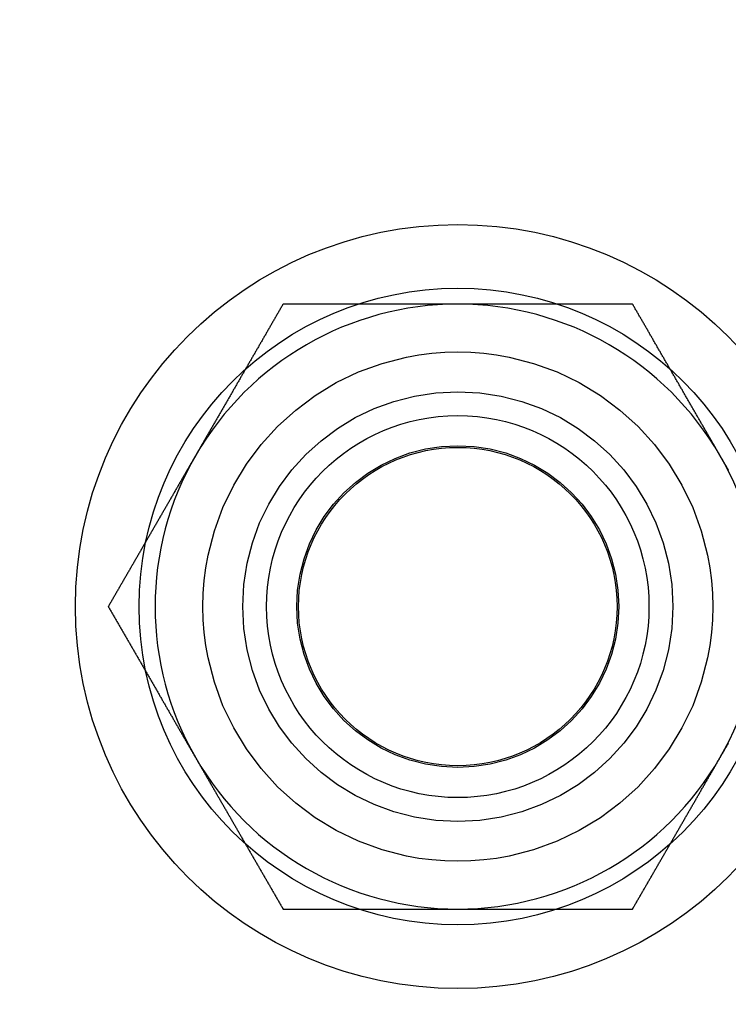
# Model space of a CAD drawing. Extents: x 554 to 1674, y -785 to 166.
# Drawn here: x 734 to 756, y -207 to -176 of the extents above; entities that cross this region are included whole.
import ezdxf

# ---------------------------------------------------------------- set-up
doc = ezdxf.new("R2010")
doc.units = 0
doc.header["$LTSCALE"] = 20
doc.linetypes.add('VERDECKT', pattern=[9.525, 6.35, -3.175])
doc.layers.get('0').update_dxf_attribs({"linetype": 'CONTINUOUS'})
doc.layers.add('HILF', color=2, linetype='CONTINUOUS')

# ---------------------------------------------------------------- blocks, each defined once
blk = doc.blocks.new('A$C560C38EC')
at = {"color": 3}
for points in [[(41.913, 91.103, 0), (41.899, 91.078, 0), (41.885, 91.053, 0), (41.87, 91.028, 0), (41.856, 91.003, 0), (41.842, 90.978, 0), (41.827, 90.953, 0), (41.813, 90.928, 0), (41.798, 90.903, 0), (41.784, 90.879, 0), (41.77, 90.854, 0), (41.755, 90.829, 0), (41.741, 90.804, 0), (41.727, 90.779, 0), (41.712, 90.754, 0), (41.698, 90.729, 0), (41.684, 90.705, 0), (41.669, 90.68, 0), (41.655, 90.655, 0), (41.64, 90.63, 0), (41.626, 90.605, 0), (41.612, 90.58, 0), (41.597, 90.555, 0), (41.583, 90.531, 0), (41.569, 90.506, 0), (41.554, 90.481, 0), (41.54, 90.456, 0), (41.526, 90.431, 0), (41.511, 90.406, 0), (41.497, 90.381, 0), (41.483, 90.356, 0), (41.468, 90.332, 0), (41.454, 90.307, 0), (41.439, 90.282, 0), (41.425, 90.257, 0), (41.411, 90.232, 0), (41.396, 90.207, 0), (41.382, 90.182, 0), (41.368, 90.157, 0), (41.353, 90.133, 0), (41.339, 90.108, 0), (41.325, 90.083, 0), (41.31, 90.058, 0), (41.296, 90.033, 0), (41.282, 90.008, 0), (41.267, 89.983, 0), (41.253, 89.959, 0), (41.238, 89.934, 0), (41.224, 89.909, 0), (41.21, 89.884, 0), (41.195, 89.859, 0), (41.181, 89.834, 0), (41.167, 89.809, 0), (41.152, 89.784, 0), (41.138, 89.76, 0), (41.123, 89.735, 0), (41.109, 89.71, 0), (41.095, 89.685, 0), (41.081, 89.66, 0), (41.066, 89.635, 0), (41.052, 89.61, 0), (41.037, 89.585, 0), (41.023, 89.561, 0), (41.009, 89.536, 0), (40.994, 89.511, 0), (40.98, 89.486, 0), (40.966, 89.461, 0), (40.951, 89.436, 0), (40.937, 89.411, 0), (40.922, 89.386, 0), (40.908, 89.362, 0), (40.894, 89.337, 0), (40.88, 89.312, 0), (40.865, 89.287, 0), (40.851, 89.262, 0), (40.836, 89.237, 0), (40.822, 89.212, 0), (40.808, 89.188, 0), (40.793, 89.163, 0), (40.779, 89.138, 0), (40.765, 89.113, 0), (40.75, 89.088, 0), (40.736, 89.063, 0), (40.721, 89.038, 0), (40.707, 89.013, 0), (40.693, 88.989, 0), (40.678, 88.964, 0), (40.664, 88.939, 0), (40.65, 88.914, 0), (40.635, 88.889, 0), (40.621, 88.864, 0), (40.607, 88.839, 0), (40.592, 88.814, 0), (40.578, 88.79, 0), (40.564, 88.765, 0), (40.549, 88.74, 0), (40.535, 88.715, 0), (40.52, 88.69, 0), (40.506, 88.665, 0), (40.492, 88.64, 0), (40.477, 88.616, 0), (40.463, 88.591, 0), (40.449, 88.566, 0), (40.434, 88.541, 0), (40.42, 88.516, 0), (40.406, 88.491, 0), (40.391, 88.466, 0), (40.377, 88.442, 0), (40.363, 88.417, 0), (40.348, 88.392, 0), (40.334, 88.367, 0), (40.319, 88.342, 0), (40.305, 88.317, 0), (40.291, 88.292, 0), (40.276, 88.267, 0), (40.262, 88.243, 0), (40.248, 88.218, 0), (40.233, 88.193, 0), (40.219, 88.168, 0), (40.205, 88.143, 0), (40.19, 88.118, 0), (40.176, 88.093, 0), (40.161, 88.068, 0), (40.147, 88.044, 0), (40.133, 88.019, 0), (40.118, 87.994, 0), (40.104, 87.969, 0), (40.09, 87.944, 0), (40.075, 87.919, 0), (40.061, 87.894, 0), (40.047, 87.87, 0), (40.032, 87.845, 0), (40.018, 87.82, 0), (40.004, 87.795, 0), (39.989, 87.77, 0), (39.975, 87.745, 0), (39.961, 87.72, 0), (39.946, 87.695, 0), (39.932, 87.671, 0), (39.917, 87.646, 0), (39.903, 87.621, 0), (39.889, 87.596, 0), (39.874, 87.571, 0), (39.86, 87.546, 0), (39.846, 87.521, 0), (39.831, 87.496, 0), (39.817, 87.472, 0), (39.803, 87.447, 0), (39.788, 87.422, 0), (39.774, 87.397, 0), (39.76, 87.372, 0), (39.745, 87.347, 0), (39.731, 87.322, 0), (39.716, 87.297, 0), (39.702, 87.273, 0), (39.688, 87.248, 0), (39.673, 87.223, 0), (39.659, 87.198, 0), (39.645, 87.173, 0), (39.63, 87.148, 0), (39.616, 87.123, 0), (39.602, 87.099, 0), (39.587, 87.074, 0), (39.573, 87.049, 0), (39.559, 87.024, 0), (39.544, 86.999, 0), (39.53, 86.974, 0), (39.515, 86.949, 0), (39.501, 86.924, 0), (39.487, 86.9, 0), (39.472, 86.875, 0), (39.458, 86.85, 0), (39.444, 86.825, 0), (39.429, 86.8, 0), (39.415, 86.775, 0), (39.401, 86.75, 0), (39.386, 86.725, 0), (39.372, 86.701, 0), (39.358, 86.676, 0), (39.343, 86.651, 0), (39.329, 86.626, 0), (39.314, 86.601, 0), (39.3, 86.576, 0), (39.286, 86.551, 0), (39.271, 86.527, 0), (39.257, 86.502, 0), (39.243, 86.477, 0), (39.228, 86.452, 0), (39.214, 86.427, 0), (39.2, 86.402, 0), (39.185, 86.377, 0), (39.171, 86.353, 0)], [(47.398, 91.103, 0), (47.369, 91.103, 0), (47.341, 91.103, 0), (47.312, 91.103, 0), (47.283, 91.103, 0), (47.255, 91.103, 0), (47.226, 91.103, 0), (47.197, 91.103, 0), (47.169, 91.103, 0), (47.14, 91.103, 0), (47.111, 91.103, 0), (47.083, 91.103, 0), (47.054, 91.103, 0), (47.025, 91.103, 0), (46.996, 91.103, 0), (46.968, 91.103, 0), (46.939, 91.103, 0), (46.91, 91.103, 0), (46.882, 91.103, 0), (46.853, 91.103, 0), (46.824, 91.103, 0), (46.796, 91.103, 0), (46.767, 91.103, 0), (46.738, 91.103, 0), (46.71, 91.103, 0), (46.681, 91.103, 0), (46.652, 91.103, 0), (46.623, 91.103, 0), (46.595, 91.103, 0), (46.566, 91.103, 0), (46.538, 91.103, 0), (46.509, 91.103, 0), (46.48, 91.103, 0), (46.451, 91.103, 0), (46.423, 91.103, 0), (46.394, 91.103, 0), (46.365, 91.103, 0), (46.337, 91.103, 0), (46.308, 91.103, 0), (46.279, 91.103, 0), (46.251, 91.103, 0), (46.222, 91.103, 0), (46.193, 91.103, 0), (46.164, 91.103, 0), (46.136, 91.103, 0), (46.107, 91.103, 0), (46.078, 91.103, 0), (46.05, 91.103, 0), (46.021, 91.103, 0), (45.992, 91.103, 0), (45.963, 91.103, 0), (45.935, 91.103, 0), (45.906, 91.103, 0), (45.877, 91.103, 0), (45.849, 91.103, 0), (45.82, 91.103, 0), (45.791, 91.103, 0), (45.762, 91.103, 0), (45.734, 91.103, 0), (45.705, 91.103, 0), (45.676, 91.103, 0), (45.648, 91.103, 0), (45.619, 91.103, 0), (45.59, 91.103, 0), (45.561, 91.103, 0), (45.533, 91.103, 0), (45.504, 91.103, 0), (45.475, 91.103, 0), (45.447, 91.103, 0), (45.418, 91.103, 0), (45.389, 91.103, 0), (45.36, 91.103, 0), (45.332, 91.103, 0), (45.303, 91.103, 0), (45.274, 91.103, 0), (45.245, 91.103, 0), (45.217, 91.103, 0), (45.188, 91.103, 0), (45.159, 91.103, 0), (45.13, 91.103, 0), (45.102, 91.103, 0), (45.073, 91.103, 0), (45.044, 91.103, 0), (45.016, 91.103, 0), (44.987, 91.103, 0), (44.958, 91.103, 0), (44.929, 91.103, 0), (44.901, 91.103, 0), (44.872, 91.103, 0), (44.843, 91.103, 0), (44.815, 91.103, 0), (44.786, 91.103, 0), (44.757, 91.103, 0), (44.728, 91.103, 0), (44.7, 91.103, 0), (44.671, 91.103, 0), (44.642, 91.103, 0), (44.613, 91.103, 0), (44.585, 91.103, 0), (44.556, 91.103, 0), (44.527, 91.103, 0), (44.498, 91.103, 0), (44.47, 91.103, 0), (44.441, 91.103, 0), (44.412, 91.103, 0), (44.383, 91.103, 0), (44.355, 91.103, 0), (44.326, 91.103, 0), (44.297, 91.103, 0), (44.268, 91.103, 0), (44.24, 91.103, 0), (44.211, 91.103, 0), (44.182, 91.103, 0), (44.153, 91.103, 0), (44.125, 91.103, 0), (44.096, 91.103, 0), (44.067, 91.103, 0), (44.038, 91.103, 0), (44.01, 91.103, 0), (43.981, 91.103, 0), (43.952, 91.103, 0), (43.923, 91.103, 0), (43.895, 91.103, 0), (43.866, 91.103, 0), (43.837, 91.103, 0), (43.808, 91.103, 0), (43.779, 91.103, 0), (43.751, 91.103, 0), (43.722, 91.103, 0), (43.693, 91.103, 0), (43.664, 91.103, 0), (43.636, 91.103, 0), (43.607, 91.103, 0), (43.578, 91.103, 0), (43.549, 91.103, 0), (43.521, 91.103, 0), (43.492, 91.103, 0), (43.463, 91.103, 0), (43.434, 91.103, 0), (43.406, 91.103, 0), (43.377, 91.103, 0), (43.348, 91.103, 0), (43.319, 91.103, 0), (43.291, 91.103, 0), (43.262, 91.103, 0), (43.233, 91.103, 0), (43.205, 91.103, 0), (43.176, 91.103, 0), (43.147, 91.103, 0), (43.118, 91.103, 0), (43.09, 91.103, 0), (43.061, 91.103, 0), (43.032, 91.103, 0), (43.003, 91.103, 0), (42.975, 91.103, 0), (42.946, 91.103, 0), (42.917, 91.103, 0), (42.888, 91.103, 0), (42.86, 91.103, 0), (42.831, 91.103, 0), (42.802, 91.103, 0), (42.773, 91.103, 0), (42.745, 91.103, 0), (42.716, 91.103, 0), (42.687, 91.103, 0), (42.659, 91.103, 0), (42.63, 91.103, 0), (42.601, 91.103, 0), (42.573, 91.103, 0), (42.544, 91.103, 0), (42.515, 91.103, 0), (42.486, 91.103, 0), (42.458, 91.103, 0), (42.429, 91.103, 0), (42.4, 91.103, 0), (42.372, 91.103, 0), (42.343, 91.103, 0), (42.314, 91.103, 0), (42.286, 91.103, 0), (42.257, 91.103, 0), (42.228, 91.103, 0), (42.2, 91.103, 0), (42.171, 91.103, 0), (42.142, 91.103, 0), (42.114, 91.103, 0), (42.085, 91.103, 0), (42.056, 91.103, 0), (42.028, 91.103, 0), (41.999, 91.103, 0), (41.971, 91.103, 0), (41.942, 91.103, 0), (41.913, 91.103, 0)], [(52.883, 91.103, 0), (52.854, 91.103, 0), (52.826, 91.103, 0), (52.797, 91.103, 0), (52.768, 91.103, 0), (52.74, 91.103, 0), (52.711, 91.103, 0), (52.682, 91.103, 0), (52.654, 91.103, 0), (52.625, 91.103, 0), (52.596, 91.103, 0), (52.568, 91.103, 0), (52.539, 91.103, 0), (52.51, 91.103, 0), (52.481, 91.103, 0), (52.453, 91.103, 0), (52.424, 91.103, 0), (52.395, 91.103, 0), (52.367, 91.103, 0), (52.338, 91.103, 0), (52.309, 91.103, 0), (52.281, 91.103, 0), (52.252, 91.103, 0), (52.224, 91.103, 0), (52.195, 91.103, 0), (52.166, 91.103, 0), (52.138, 91.103, 0), (52.109, 91.103, 0), (52.08, 91.103, 0), (52.051, 91.103, 0), (52.023, 91.103, 0), (51.994, 91.103, 0), (51.965, 91.103, 0), (51.937, 91.103, 0), (51.908, 91.103, 0), (51.879, 91.103, 0), (51.851, 91.103, 0), (51.822, 91.103, 0), (51.793, 91.103, 0), (51.765, 91.103, 0), (51.736, 91.103, 0), (51.707, 91.103, 0), (51.679, 91.103, 0), (51.65, 91.103, 0), (51.621, 91.103, 0), (51.593, 91.103, 0), (51.564, 91.103, 0), (51.535, 91.103, 0), (51.507, 91.103, 0), (51.478, 91.103, 0), (51.449, 91.103, 0), (51.42, 91.103, 0), (51.392, 91.103, 0), (51.363, 91.103, 0), (51.334, 91.103, 0), (51.306, 91.103, 0), (51.277, 91.103, 0), (51.248, 91.103, 0), (51.22, 91.103, 0), (51.191, 91.103, 0), (51.162, 91.103, 0), (51.133, 91.103, 0), (51.105, 91.103, 0), (51.076, 91.103, 0), (51.047, 91.103, 0), (51.019, 91.103, 0), (50.99, 91.103, 0), (50.961, 91.103, 0), (50.933, 91.103, 0), (50.904, 91.103, 0), (50.875, 91.103, 0), (50.846, 91.103, 0), (50.818, 91.103, 0), (50.789, 91.103, 0), (50.76, 91.103, 0), (50.732, 91.103, 0), (50.703, 91.103, 0), (50.674, 91.103, 0), (50.646, 91.103, 0), (50.617, 91.103, 0), (50.588, 91.103, 0), (50.559, 91.103, 0), (50.531, 91.103, 0), (50.502, 91.103, 0), (50.473, 91.103, 0), (50.445, 91.103, 0), (50.416, 91.103, 0), (50.387, 91.103, 0), (50.358, 91.103, 0), (50.33, 91.103, 0), (50.301, 91.103, 0), (50.272, 91.103, 0), (50.244, 91.103, 0), (50.215, 91.103, 0), (50.186, 91.103, 0), (50.157, 91.103, 0), (50.129, 91.103, 0), (50.1, 91.103, 0), (50.071, 91.103, 0), (50.043, 91.103, 0), (50.014, 91.103, 0), (49.985, 91.103, 0), (49.956, 91.103, 0), (49.928, 91.103, 0), (49.899, 91.103, 0), (49.87, 91.103, 0), (49.842, 91.103, 0), (49.813, 91.103, 0), (49.784, 91.103, 0), (49.755, 91.103, 0), (49.727, 91.103, 0), (49.698, 91.103, 0), (49.669, 91.103, 0), (49.641, 91.103, 0), (49.612, 91.103, 0), (49.583, 91.103, 0), (49.554, 91.103, 0), (49.526, 91.103, 0), (49.497, 91.103, 0), (49.468, 91.103, 0), (49.44, 91.103, 0), (49.411, 91.103, 0), (49.382, 91.103, 0), (49.353, 91.103, 0), (49.325, 91.103, 0), (49.296, 91.103, 0), (49.267, 91.103, 0), (49.238, 91.103, 0), (49.21, 91.103, 0), (49.181, 91.103, 0), (49.152, 91.103, 0), (49.123, 91.103, 0), (49.095, 91.103, 0), (49.066, 91.103, 0), (49.037, 91.103, 0), (49.008, 91.103, 0), (48.98, 91.103, 0), (48.951, 91.103, 0), (48.922, 91.103, 0), (48.894, 91.103, 0), (48.865, 91.103, 0), (48.836, 91.103, 0), (48.807, 91.103, 0), (48.779, 91.103, 0), (48.75, 91.103, 0), (48.721, 91.103, 0), (48.692, 91.103, 0), (48.664, 91.103, 0), (48.635, 91.103, 0), (48.606, 91.103, 0), (48.577, 91.103, 0), (48.549, 91.103, 0), (48.52, 91.103, 0), (48.491, 91.103, 0), (48.462, 91.103, 0), (48.434, 91.103, 0), (48.405, 91.103, 0), (48.376, 91.103, 0), (48.347, 91.103, 0), (48.319, 91.103, 0), (48.29, 91.103, 0), (48.261, 91.103, 0), (48.232, 91.103, 0), (48.203, 91.103, 0), (48.175, 91.103, 0), (48.146, 91.103, 0), (48.117, 91.103, 0), (48.089, 91.103, 0), (48.06, 91.103, 0), (48.031, 91.103, 0), (48.002, 91.103, 0), (47.974, 91.103, 0), (47.945, 91.103, 0), (47.916, 91.103, 0), (47.887, 91.103, 0), (47.858, 91.103, 0), (47.83, 91.103, 0), (47.801, 91.103, 0), (47.772, 91.103, 0), (47.743, 91.103, 0), (47.715, 91.103, 0), (47.686, 91.103, 0), (47.657, 91.103, 0), (47.628, 91.103, 0), (47.599, 91.103, 0), (47.571, 91.103, 0), (47.542, 91.103, 0), (47.513, 91.103, 0), (47.484, 91.103, 0), (47.456, 91.103, 0), (47.427, 91.103, 0), (47.398, 91.103, 0)], [(55.625, 86.353, 0), (55.611, 86.377, 0), (55.597, 86.402, 0), (55.582, 86.427, 0), (55.568, 86.452, 0), (55.553, 86.477, 0), (55.539, 86.502, 0), (55.525, 86.527, 0), (55.51, 86.551, 0), (55.496, 86.576, 0), (55.482, 86.601, 0), (55.467, 86.626, 0), (55.453, 86.651, 0), (55.439, 86.676, 0), (55.424, 86.701, 0), (55.41, 86.725, 0), (55.396, 86.75, 0), (55.381, 86.775, 0), (55.367, 86.8, 0), (55.352, 86.825, 0), (55.338, 86.85, 0), (55.324, 86.875, 0), (55.309, 86.9, 0), (55.295, 86.924, 0), (55.281, 86.949, 0), (55.266, 86.974, 0), (55.252, 86.999, 0), (55.238, 87.024, 0), (55.223, 87.049, 0), (55.209, 87.074, 0), (55.195, 87.099, 0), (55.18, 87.123, 0), (55.166, 87.148, 0), (55.151, 87.173, 0), (55.137, 87.198, 0), (55.123, 87.223, 0), (55.108, 87.248, 0), (55.094, 87.273, 0), (55.08, 87.297, 0), (55.065, 87.322, 0), (55.051, 87.347, 0), (55.037, 87.372, 0), (55.022, 87.397, 0), (55.008, 87.422, 0), (54.994, 87.447, 0), (54.979, 87.472, 0), (54.965, 87.496, 0), (54.95, 87.521, 0), (54.936, 87.546, 0), (54.922, 87.571, 0), (54.907, 87.596, 0), (54.893, 87.621, 0), (54.879, 87.646, 0), (54.864, 87.671, 0), (54.85, 87.695, 0), (54.836, 87.72, 0), (54.821, 87.745, 0), (54.807, 87.77, 0), (54.792, 87.795, 0), (54.778, 87.82, 0), (54.764, 87.845, 0), (54.749, 87.87, 0), (54.735, 87.894, 0), (54.721, 87.919, 0), (54.706, 87.944, 0), (54.692, 87.969, 0), (54.678, 87.994, 0), (54.663, 88.019, 0), (54.649, 88.044, 0), (54.635, 88.068, 0), (54.62, 88.093, 0), (54.606, 88.118, 0), (54.592, 88.143, 0), (54.577, 88.168, 0), (54.563, 88.193, 0), (54.548, 88.218, 0), (54.534, 88.243, 0), (54.52, 88.267, 0), (54.505, 88.292, 0), (54.491, 88.317, 0), (54.477, 88.342, 0), (54.462, 88.367, 0), (54.448, 88.392, 0), (54.434, 88.417, 0), (54.419, 88.442, 0), (54.405, 88.466, 0), (54.391, 88.491, 0), (54.376, 88.516, 0), (54.362, 88.541, 0), (54.347, 88.566, 0), (54.333, 88.591, 0), (54.319, 88.616, 0), (54.304, 88.64, 0), (54.29, 88.665, 0), (54.276, 88.69, 0), (54.261, 88.715, 0), (54.247, 88.74, 0), (54.233, 88.765, 0), (54.218, 88.79, 0), (54.204, 88.814, 0), (54.19, 88.839, 0), (54.175, 88.864, 0), (54.161, 88.889, 0), (54.146, 88.914, 0), (54.132, 88.939, 0), (54.118, 88.964, 0), (54.103, 88.989, 0), (54.089, 89.013, 0), (54.075, 89.038, 0), (54.06, 89.063, 0), (54.046, 89.088, 0), (54.032, 89.113, 0), (54.017, 89.138, 0), (54.003, 89.163, 0), (53.989, 89.188, 0), (53.974, 89.212, 0), (53.96, 89.237, 0), (53.945, 89.262, 0), (53.931, 89.287, 0), (53.917, 89.312, 0), (53.902, 89.337, 0), (53.888, 89.362, 0), (53.874, 89.386, 0), (53.859, 89.411, 0), (53.845, 89.436, 0), (53.831, 89.461, 0), (53.816, 89.486, 0), (53.802, 89.511, 0), (53.788, 89.536, 0), (53.773, 89.561, 0), (53.759, 89.585, 0), (53.744, 89.61, 0), (53.73, 89.635, 0), (53.716, 89.66, 0), (53.701, 89.685, 0), (53.687, 89.71, 0), (53.673, 89.735, 0), (53.658, 89.76, 0), (53.644, 89.784, 0), (53.63, 89.809, 0), (53.615, 89.834, 0), (53.601, 89.859, 0), (53.586, 89.884, 0), (53.572, 89.909, 0), (53.558, 89.934, 0), (53.543, 89.959, 0), (53.529, 89.983, 0), (53.515, 90.008, 0), (53.5, 90.033, 0), (53.486, 90.058, 0), (53.472, 90.083, 0), (53.457, 90.108, 0), (53.443, 90.133, 0), (53.428, 90.157, 0), (53.414, 90.182, 0), (53.4, 90.207, 0), (53.385, 90.232, 0), (53.371, 90.257, 0), (53.357, 90.282, 0), (53.342, 90.307, 0), (53.328, 90.332, 0), (53.314, 90.356, 0), (53.299, 90.381, 0), (53.285, 90.406, 0), (53.271, 90.431, 0), (53.256, 90.456, 0), (53.242, 90.481, 0), (53.227, 90.506, 0), (53.213, 90.531, 0), (53.199, 90.555, 0), (53.184, 90.58, 0), (53.17, 90.605, 0), (53.156, 90.63, 0), (53.141, 90.655, 0), (53.127, 90.68, 0), (53.113, 90.705, 0), (53.098, 90.729, 0), (53.084, 90.754, 0), (53.07, 90.779, 0), (53.055, 90.804, 0), (53.041, 90.829, 0), (53.026, 90.854, 0), (53.012, 90.879, 0), (52.998, 90.903, 0), (52.983, 90.928, 0), (52.969, 90.953, 0), (52.955, 90.978, 0), (52.94, 91.003, 0), (52.926, 91.028, 0), (52.912, 91.053, 0), (52.897, 91.078, 0), (52.883, 91.103, 0)], [(39.171, 86.353, 0), (39.157, 86.328, 0), (39.142, 86.303, 0), (39.128, 86.278, 0), (39.113, 86.253, 0), (39.099, 86.228, 0), (39.085, 86.203, 0), (39.07, 86.178, 0), (39.056, 86.153, 0), (39.042, 86.129, 0), (39.027, 86.104, 0), (39.013, 86.079, 0), (38.998, 86.054, 0), (38.984, 86.029, 0), (38.97, 86.004, 0), (38.956, 85.979, 0), (38.941, 85.955, 0), (38.927, 85.93, 0), (38.912, 85.905, 0), (38.898, 85.88, 0), (38.884, 85.855, 0), (38.869, 85.83, 0), (38.855, 85.805, 0), (38.841, 85.781, 0), (38.826, 85.756, 0), (38.812, 85.731, 0), (38.797, 85.706, 0), (38.783, 85.681, 0), (38.769, 85.656, 0), (38.754, 85.631, 0), (38.74, 85.606, 0), (38.726, 85.582, 0), (38.711, 85.557, 0), (38.697, 85.532, 0), (38.683, 85.507, 0), (38.668, 85.482, 0), (38.654, 85.457, 0), (38.64, 85.432, 0), (38.625, 85.407, 0), (38.611, 85.383, 0), (38.596, 85.358, 0), (38.582, 85.333, 0), (38.568, 85.308, 0), (38.553, 85.283, 0), (38.539, 85.258, 0), (38.525, 85.233, 0), (38.51, 85.209, 0), (38.496, 85.184, 0), (38.482, 85.159, 0), (38.467, 85.134, 0), (38.453, 85.109, 0), (38.439, 85.084, 0), (38.424, 85.059, 0), (38.41, 85.034, 0), (38.395, 85.01, 0), (38.381, 84.985, 0), (38.367, 84.96, 0), (38.352, 84.935, 0), (38.338, 84.91, 0), (38.324, 84.885, 0), (38.309, 84.86, 0), (38.295, 84.835, 0), (38.281, 84.811, 0), (38.266, 84.786, 0), (38.252, 84.761, 0), (38.237, 84.736, 0), (38.223, 84.711, 0), (38.209, 84.686, 0), (38.194, 84.661, 0), (38.18, 84.636, 0), (38.166, 84.612, 0), (38.151, 84.587, 0), (38.137, 84.562, 0), (38.123, 84.537, 0), (38.108, 84.512, 0), (38.094, 84.487, 0), (38.08, 84.462, 0), (38.065, 84.438, 0), (38.051, 84.413, 0), (38.036, 84.388, 0), (38.022, 84.363, 0), (38.008, 84.338, 0), (37.993, 84.313, 0), (37.979, 84.288, 0), (37.965, 84.263, 0), (37.95, 84.239, 0), (37.936, 84.214, 0), (37.922, 84.189, 0), (37.907, 84.164, 0), (37.893, 84.139, 0), (37.879, 84.114, 0), (37.864, 84.089, 0), (37.85, 84.064, 0), (37.836, 84.04, 0), (37.821, 84.015, 0), (37.807, 83.99, 0), (37.792, 83.965, 0), (37.778, 83.94, 0), (37.764, 83.915, 0), (37.749, 83.89, 0), (37.735, 83.866, 0), (37.721, 83.841, 0), (37.706, 83.816, 0), (37.692, 83.791, 0), (37.678, 83.766, 0), (37.663, 83.741, 0), (37.649, 83.716, 0), (37.635, 83.692, 0), (37.62, 83.667, 0), (37.606, 83.642, 0), (37.591, 83.617, 0), (37.577, 83.592, 0), (37.563, 83.567, 0), (37.548, 83.542, 0), (37.534, 83.517, 0), (37.52, 83.493, 0), (37.505, 83.468, 0), (37.491, 83.443, 0), (37.477, 83.418, 0), (37.462, 83.393, 0), (37.448, 83.368, 0), (37.434, 83.343, 0), (37.419, 83.318, 0), (37.405, 83.294, 0), (37.39, 83.269, 0), (37.376, 83.244, 0), (37.362, 83.219, 0), (37.347, 83.194, 0), (37.333, 83.169, 0), (37.319, 83.144, 0), (37.304, 83.12, 0), (37.29, 83.095, 0), (37.276, 83.07, 0), (37.261, 83.045, 0), (37.247, 83.02, 0), (37.233, 82.995, 0), (37.218, 82.97, 0), (37.204, 82.945, 0), (37.189, 82.921, 0), (37.175, 82.896, 0), (37.161, 82.871, 0), (37.146, 82.846, 0), (37.132, 82.821, 0), (37.118, 82.796, 0), (37.103, 82.771, 0), (37.089, 82.746, 0), (37.075, 82.722, 0), (37.06, 82.697, 0), (37.046, 82.672, 0), (37.032, 82.647, 0), (37.017, 82.622, 0), (37.003, 82.597, 0), (36.988, 82.572, 0), (36.974, 82.547, 0), (36.96, 82.523, 0), (36.945, 82.498, 0), (36.931, 82.473, 0), (36.917, 82.448, 0), (36.902, 82.423, 0), (36.888, 82.398, 0), (36.873, 82.373, 0), (36.859, 82.349, 0), (36.845, 82.324, 0), (36.83, 82.299, 0), (36.816, 82.274, 0), (36.802, 82.249, 0), (36.787, 82.224, 0), (36.773, 82.199, 0), (36.759, 82.174, 0), (36.744, 82.15, 0), (36.73, 82.125, 0), (36.716, 82.1, 0), (36.701, 82.075, 0), (36.687, 82.05, 0), (36.672, 82.025, 0), (36.658, 82, 0), (36.644, 81.975, 0), (36.629, 81.951, 0), (36.615, 81.926, 0), (36.601, 81.901, 0), (36.586, 81.876, 0), (36.572, 81.851, 0), (36.558, 81.826, 0), (36.543, 81.801, 0), (36.529, 81.777, 0), (36.515, 81.752, 0), (36.5, 81.727, 0), (36.486, 81.702, 0), (36.471, 81.677, 0), (36.457, 81.652, 0), (36.443, 81.627, 0), (36.428, 81.603, 0)], [(55.898, 85.88, 0), (55.884, 85.905, 0), (55.869, 85.93, 0), (55.855, 85.955, 0), (55.841, 85.979, 0), (55.826, 86.004, 0), (55.812, 86.029, 0), (55.798, 86.054, 0), (55.783, 86.079, 0), (55.769, 86.104, 0), (55.755, 86.129, 0), (55.74, 86.153, 0), (55.726, 86.178, 0), (55.712, 86.203, 0), (55.697, 86.228, 0), (55.683, 86.253, 0), (55.668, 86.278, 0), (55.654, 86.303, 0), (55.64, 86.328, 0), (55.625, 86.353, 0)], [(36.428, 81.603, 0), (36.443, 81.578, 0), (36.457, 81.553, 0), (36.471, 81.528, 0), (36.486, 81.503, 0), (36.5, 81.478, 0), (36.515, 81.453, 0), (36.529, 81.428, 0), (36.543, 81.403, 0), (36.558, 81.379, 0), (36.572, 81.354, 0), (36.586, 81.329, 0), (36.601, 81.304, 0), (36.615, 81.279, 0), (36.629, 81.254, 0), (36.644, 81.229, 0), (36.658, 81.205, 0), (36.672, 81.18, 0), (36.687, 81.155, 0), (36.701, 81.13, 0), (36.716, 81.105, 0), (36.73, 81.08, 0), (36.744, 81.055, 0), (36.759, 81.031, 0), (36.773, 81.006, 0), (36.787, 80.981, 0), (36.802, 80.956, 0), (36.816, 80.931, 0), (36.83, 80.906, 0), (36.845, 80.881, 0), (36.859, 80.856, 0), (36.873, 80.832, 0), (36.888, 80.807, 0), (36.902, 80.782, 0), (36.917, 80.757, 0), (36.931, 80.732, 0), (36.945, 80.707, 0), (36.96, 80.682, 0), (36.974, 80.657, 0), (36.988, 80.633, 0), (37.003, 80.608, 0), (37.017, 80.583, 0), (37.032, 80.558, 0), (37.046, 80.533, 0), (37.06, 80.508, 0), (37.075, 80.483, 0), (37.089, 80.459, 0), (37.103, 80.434, 0), (37.118, 80.409, 0), (37.132, 80.384, 0), (37.146, 80.359, 0), (37.161, 80.334, 0), (37.175, 80.309, 0), (37.189, 80.284, 0), (37.204, 80.26, 0), (37.218, 80.235, 0), (37.233, 80.21, 0), (37.247, 80.185, 0), (37.261, 80.16, 0), (37.276, 80.135, 0), (37.29, 80.11, 0), (37.304, 80.085, 0), (37.319, 80.061, 0), (37.333, 80.036, 0), (37.347, 80.011, 0), (37.362, 79.986, 0), (37.376, 79.961, 0), (37.39, 79.936, 0), (37.405, 79.911, 0), (37.419, 79.886, 0), (37.434, 79.862, 0), (37.448, 79.837, 0), (37.462, 79.812, 0), (37.477, 79.787, 0), (37.491, 79.762, 0), (37.505, 79.737, 0), (37.52, 79.712, 0), (37.534, 79.688, 0), (37.548, 79.663, 0), (37.563, 79.638, 0), (37.577, 79.613, 0), (37.591, 79.588, 0), (37.606, 79.563, 0), (37.62, 79.538, 0), (37.635, 79.513, 0), (37.649, 79.489, 0), (37.663, 79.464, 0), (37.678, 79.439, 0), (37.692, 79.414, 0), (37.706, 79.389, 0), (37.721, 79.364, 0), (37.735, 79.339, 0), (37.749, 79.314, 0), (37.764, 79.29, 0), (37.778, 79.265, 0), (37.792, 79.24, 0), (37.807, 79.215, 0), (37.821, 79.19, 0), (37.836, 79.165, 0), (37.85, 79.14, 0), (37.864, 79.116, 0), (37.879, 79.091, 0), (37.893, 79.066, 0), (37.907, 79.041, 0), (37.922, 79.016, 0), (37.936, 78.991, 0), (37.95, 78.966, 0), (37.965, 78.942, 0), (37.979, 78.917, 0), (37.993, 78.892, 0), (38.008, 78.867, 0), (38.022, 78.842, 0), (38.036, 78.817, 0), (38.051, 78.792, 0), (38.065, 78.767, 0), (38.08, 78.743, 0), (38.094, 78.718, 0), (38.108, 78.693, 0), (38.123, 78.668, 0), (38.137, 78.643, 0), (38.151, 78.618, 0), (38.166, 78.593, 0), (38.18, 78.568, 0), (38.194, 78.544, 0), (38.209, 78.519, 0), (38.223, 78.494, 0), (38.237, 78.469, 0), (38.252, 78.444, 0), (38.266, 78.419, 0), (38.281, 78.394, 0), (38.295, 78.37, 0), (38.309, 78.345, 0), (38.324, 78.32, 0), (38.338, 78.295, 0), (38.352, 78.27, 0), (38.367, 78.245, 0), (38.381, 78.22, 0), (38.395, 78.195, 0), (38.41, 78.171, 0), (38.424, 78.146, 0), (38.439, 78.121, 0), (38.453, 78.096, 0), (38.467, 78.071, 0), (38.482, 78.046, 0), (38.496, 78.021, 0), (38.51, 77.996, 0), (38.525, 77.972, 0), (38.539, 77.947, 0), (38.553, 77.922, 0), (38.568, 77.897, 0), (38.582, 77.872, 0), (38.596, 77.847, 0), (38.611, 77.822, 0), (38.625, 77.797, 0), (38.64, 77.773, 0), (38.654, 77.748, 0), (38.668, 77.723, 0), (38.683, 77.698, 0), (38.697, 77.673, 0), (38.711, 77.648, 0), (38.726, 77.623, 0), (38.74, 77.599, 0), (38.754, 77.574, 0), (38.769, 77.549, 0), (38.783, 77.524, 0), (38.797, 77.499, 0), (38.812, 77.474, 0), (38.826, 77.449, 0), (38.841, 77.424, 0), (38.855, 77.4, 0), (38.869, 77.375, 0), (38.884, 77.35, 0), (38.898, 77.325, 0), (38.912, 77.3, 0), (38.927, 77.275, 0), (38.941, 77.25, 0), (38.956, 77.225, 0), (38.97, 77.201, 0), (38.984, 77.176, 0), (38.998, 77.151, 0), (39.013, 77.126, 0), (39.027, 77.101, 0), (39.042, 77.076, 0), (39.056, 77.051, 0), (39.07, 77.027, 0), (39.085, 77.002, 0), (39.099, 76.977, 0), (39.113, 76.952, 0), (39.128, 76.927, 0), (39.142, 76.902, 0), (39.157, 76.877, 0), (39.171, 76.853, 0)], [(55.625, 76.853, 0), (55.64, 76.877, 0), (55.654, 76.902, 0), (55.668, 76.927, 0), (55.683, 76.952, 0), (55.697, 76.977, 0), (55.712, 77.002, 0), (55.726, 77.027, 0), (55.74, 77.051, 0), (55.755, 77.076, 0), (55.769, 77.101, 0), (55.783, 77.126, 0), (55.798, 77.151, 0), (55.812, 77.176, 0), (55.826, 77.201, 0), (55.841, 77.225, 0), (55.855, 77.25, 0), (55.869, 77.275, 0), (55.884, 77.3, 0), (55.898, 77.325, 0)], [(39.171, 76.853, 0), (39.185, 76.828, 0), (39.2, 76.803, 0), (39.214, 76.778, 0), (39.228, 76.753, 0), (39.243, 76.728, 0), (39.257, 76.703, 0), (39.271, 76.678, 0), (39.286, 76.653, 0), (39.3, 76.629, 0), (39.314, 76.604, 0), (39.329, 76.579, 0), (39.343, 76.554, 0), (39.358, 76.529, 0), (39.372, 76.504, 0), (39.386, 76.479, 0), (39.401, 76.455, 0), (39.415, 76.43, 0), (39.429, 76.405, 0), (39.444, 76.38, 0), (39.458, 76.355, 0), (39.472, 76.33, 0), (39.487, 76.305, 0), (39.501, 76.281, 0), (39.515, 76.256, 0), (39.53, 76.231, 0), (39.544, 76.206, 0), (39.559, 76.181, 0), (39.573, 76.156, 0), (39.587, 76.131, 0), (39.602, 76.106, 0), (39.616, 76.082, 0), (39.63, 76.057, 0), (39.645, 76.032, 0), (39.659, 76.007, 0), (39.673, 75.982, 0), (39.688, 75.957, 0), (39.702, 75.932, 0), (39.716, 75.907, 0), (39.731, 75.883, 0), (39.745, 75.858, 0), (39.76, 75.833, 0), (39.774, 75.808, 0), (39.788, 75.783, 0), (39.803, 75.758, 0), (39.817, 75.733, 0), (39.831, 75.709, 0), (39.846, 75.684, 0), (39.86, 75.659, 0), (39.874, 75.634, 0), (39.889, 75.609, 0), (39.903, 75.584, 0), (39.917, 75.559, 0), (39.932, 75.534, 0), (39.946, 75.51, 0), (39.961, 75.485, 0), (39.975, 75.46, 0), (39.989, 75.435, 0), (40.004, 75.41, 0), (40.018, 75.385, 0), (40.032, 75.36, 0), (40.047, 75.335, 0), (40.061, 75.311, 0), (40.075, 75.286, 0), (40.09, 75.261, 0), (40.104, 75.236, 0), (40.118, 75.211, 0), (40.133, 75.186, 0), (40.147, 75.161, 0), (40.161, 75.136, 0), (40.176, 75.112, 0), (40.19, 75.087, 0), (40.205, 75.062, 0), (40.219, 75.037, 0), (40.233, 75.012, 0), (40.248, 74.987, 0), (40.262, 74.962, 0), (40.276, 74.938, 0), (40.291, 74.913, 0), (40.305, 74.888, 0), (40.319, 74.863, 0), (40.334, 74.838, 0), (40.348, 74.813, 0), (40.363, 74.788, 0), (40.377, 74.763, 0), (40.391, 74.739, 0), (40.406, 74.714, 0), (40.42, 74.689, 0), (40.434, 74.664, 0), (40.449, 74.639, 0), (40.463, 74.614, 0), (40.477, 74.589, 0), (40.492, 74.564, 0), (40.506, 74.54, 0), (40.52, 74.515, 0), (40.535, 74.49, 0), (40.549, 74.465, 0), (40.564, 74.44, 0), (40.578, 74.415, 0), (40.592, 74.39, 0), (40.607, 74.366, 0), (40.621, 74.341, 0), (40.635, 74.316, 0), (40.65, 74.291, 0), (40.664, 74.266, 0), (40.678, 74.241, 0), (40.693, 74.216, 0), (40.707, 74.192, 0), (40.721, 74.167, 0), (40.736, 74.142, 0), (40.75, 74.117, 0), (40.765, 74.092, 0), (40.779, 74.067, 0), (40.793, 74.042, 0), (40.808, 74.017, 0), (40.822, 73.993, 0), (40.836, 73.968, 0), (40.851, 73.943, 0), (40.865, 73.918, 0), (40.88, 73.893, 0), (40.894, 73.868, 0), (40.908, 73.843, 0), (40.922, 73.818, 0), (40.937, 73.794, 0), (40.951, 73.769, 0), (40.966, 73.744, 0), (40.98, 73.719, 0), (40.994, 73.694, 0), (41.009, 73.669, 0), (41.023, 73.644, 0), (41.037, 73.62, 0), (41.052, 73.595, 0), (41.066, 73.57, 0), (41.081, 73.545, 0), (41.095, 73.52, 0), (41.109, 73.495, 0), (41.123, 73.47, 0), (41.138, 73.445, 0), (41.152, 73.421, 0), (41.167, 73.396, 0), (41.181, 73.371, 0), (41.195, 73.346, 0), (41.21, 73.321, 0), (41.224, 73.296, 0), (41.238, 73.271, 0), (41.253, 73.246, 0), (41.267, 73.222, 0), (41.282, 73.197, 0), (41.296, 73.172, 0), (41.31, 73.147, 0), (41.325, 73.122, 0), (41.339, 73.097, 0), (41.353, 73.072, 0), (41.368, 73.047, 0), (41.382, 73.023, 0), (41.396, 72.998, 0), (41.411, 72.973, 0), (41.425, 72.948, 0), (41.439, 72.923, 0), (41.454, 72.898, 0), (41.468, 72.873, 0), (41.483, 72.849, 0), (41.497, 72.824, 0), (41.511, 72.799, 0), (41.526, 72.774, 0), (41.54, 72.749, 0), (41.554, 72.724, 0), (41.569, 72.699, 0), (41.583, 72.674, 0), (41.597, 72.65, 0), (41.612, 72.625, 0), (41.626, 72.6, 0), (41.64, 72.575, 0), (41.655, 72.55, 0), (41.669, 72.525, 0), (41.684, 72.5, 0), (41.698, 72.475, 0), (41.712, 72.451, 0), (41.727, 72.426, 0), (41.741, 72.401, 0), (41.755, 72.376, 0), (41.77, 72.351, 0), (41.784, 72.326, 0), (41.798, 72.301, 0), (41.813, 72.277, 0), (41.827, 72.252, 0), (41.842, 72.227, 0), (41.856, 72.202, 0), (41.87, 72.177, 0), (41.885, 72.152, 0), (41.899, 72.127, 0), (41.913, 72.103, 0)], [(52.883, 72.103, 0), (52.897, 72.127, 0), (52.912, 72.152, 0), (52.926, 72.177, 0), (52.94, 72.202, 0), (52.955, 72.227, 0), (52.969, 72.252, 0), (52.983, 72.277, 0), (52.998, 72.301, 0), (53.012, 72.326, 0), (53.026, 72.351, 0), (53.041, 72.376, 0), (53.055, 72.401, 0), (53.07, 72.426, 0), (53.084, 72.451, 0), (53.098, 72.475, 0), (53.113, 72.5, 0), (53.127, 72.525, 0), (53.141, 72.55, 0), (53.156, 72.575, 0), (53.17, 72.6, 0), (53.184, 72.625, 0), (53.199, 72.65, 0), (53.213, 72.674, 0), (53.227, 72.699, 0), (53.242, 72.724, 0), (53.256, 72.749, 0), (53.271, 72.774, 0), (53.285, 72.799, 0), (53.299, 72.824, 0), (53.314, 72.849, 0), (53.328, 72.873, 0), (53.342, 72.898, 0), (53.357, 72.923, 0), (53.371, 72.948, 0), (53.385, 72.973, 0), (53.4, 72.998, 0), (53.414, 73.023, 0), (53.428, 73.047, 0), (53.443, 73.072, 0), (53.457, 73.097, 0), (53.472, 73.122, 0), (53.486, 73.147, 0), (53.5, 73.172, 0), (53.515, 73.197, 0), (53.529, 73.222, 0), (53.543, 73.246, 0), (53.558, 73.271, 0), (53.572, 73.296, 0), (53.586, 73.321, 0), (53.601, 73.346, 0), (53.615, 73.371, 0), (53.63, 73.396, 0), (53.644, 73.421, 0), (53.658, 73.445, 0), (53.673, 73.47, 0), (53.687, 73.495, 0), (53.701, 73.52, 0), (53.716, 73.545, 0), (53.73, 73.57, 0), (53.744, 73.595, 0), (53.759, 73.62, 0), (53.773, 73.644, 0), (53.788, 73.669, 0), (53.802, 73.694, 0), (53.816, 73.719, 0), (53.831, 73.744, 0), (53.845, 73.769, 0), (53.859, 73.794, 0), (53.874, 73.818, 0), (53.888, 73.843, 0), (53.902, 73.868, 0), (53.917, 73.893, 0), (53.931, 73.918, 0), (53.945, 73.943, 0), (53.96, 73.968, 0), (53.974, 73.993, 0), (53.989, 74.017, 0), (54.003, 74.042, 0), (54.017, 74.067, 0), (54.032, 74.092, 0), (54.046, 74.117, 0), (54.06, 74.142, 0), (54.075, 74.167, 0), (54.089, 74.192, 0), (54.103, 74.216, 0), (54.118, 74.241, 0), (54.132, 74.266, 0), (54.146, 74.291, 0), (54.161, 74.316, 0), (54.175, 74.341, 0), (54.19, 74.366, 0), (54.204, 74.39, 0), (54.218, 74.415, 0), (54.233, 74.44, 0), (54.247, 74.465, 0), (54.261, 74.49, 0), (54.276, 74.515, 0), (54.29, 74.54, 0), (54.304, 74.564, 0), (54.319, 74.589, 0), (54.333, 74.614, 0), (54.347, 74.639, 0), (54.362, 74.664, 0), (54.376, 74.689, 0), (54.391, 74.714, 0), (54.405, 74.739, 0), (54.419, 74.763, 0), (54.434, 74.788, 0), (54.448, 74.813, 0), (54.462, 74.838, 0), (54.477, 74.863, 0), (54.491, 74.888, 0), (54.505, 74.913, 0), (54.52, 74.938, 0), (54.534, 74.962, 0), (54.548, 74.987, 0), (54.563, 75.012, 0), (54.577, 75.037, 0), (54.592, 75.062, 0), (54.606, 75.087, 0), (54.62, 75.112, 0), (54.635, 75.136, 0), (54.649, 75.161, 0), (54.663, 75.186, 0), (54.678, 75.211, 0), (54.692, 75.236, 0), (54.706, 75.261, 0), (54.721, 75.286, 0), (54.735, 75.311, 0), (54.749, 75.335, 0), (54.764, 75.36, 0), (54.778, 75.385, 0), (54.792, 75.41, 0), (54.807, 75.435, 0), (54.821, 75.46, 0), (54.836, 75.485, 0), (54.85, 75.51, 0), (54.864, 75.534, 0), (54.879, 75.559, 0), (54.893, 75.584, 0), (54.907, 75.609, 0), (54.922, 75.634, 0), (54.936, 75.659, 0), (54.95, 75.684, 0), (54.965, 75.709, 0), (54.979, 75.733, 0), (54.994, 75.758, 0), (55.008, 75.783, 0), (55.022, 75.808, 0), (55.037, 75.833, 0), (55.051, 75.858, 0), (55.065, 75.883, 0), (55.08, 75.907, 0), (55.094, 75.932, 0), (55.108, 75.957, 0), (55.123, 75.982, 0), (55.137, 76.007, 0), (55.151, 76.032, 0), (55.166, 76.057, 0), (55.18, 76.082, 0), (55.195, 76.106, 0), (55.209, 76.131, 0), (55.223, 76.156, 0), (55.238, 76.181, 0), (55.252, 76.206, 0), (55.266, 76.231, 0), (55.281, 76.256, 0), (55.295, 76.281, 0), (55.309, 76.305, 0), (55.324, 76.33, 0), (55.338, 76.355, 0), (55.352, 76.38, 0), (55.367, 76.405, 0), (55.381, 76.43, 0), (55.396, 76.455, 0), (55.41, 76.479, 0), (55.424, 76.504, 0), (55.439, 76.529, 0), (55.453, 76.554, 0), (55.467, 76.579, 0), (55.482, 76.604, 0), (55.496, 76.629, 0), (55.51, 76.653, 0), (55.525, 76.678, 0), (55.539, 76.703, 0), (55.553, 76.728, 0), (55.568, 76.753, 0), (55.582, 76.778, 0), (55.597, 76.803, 0), (55.611, 76.828, 0), (55.625, 76.853, 0)], [(41.913, 72.103, 0), (41.942, 72.103, 0), (41.971, 72.103, 0), (41.999, 72.103, 0), (42.028, 72.103, 0), (42.056, 72.103, 0), (42.085, 72.103, 0), (42.114, 72.103, 0), (42.142, 72.103, 0), (42.171, 72.103, 0), (42.2, 72.103, 0), (42.228, 72.103, 0), (42.257, 72.103, 0), (42.286, 72.103, 0), (42.314, 72.103, 0), (42.343, 72.103, 0), (42.372, 72.103, 0), (42.4, 72.103, 0), (42.429, 72.103, 0), (42.458, 72.103, 0), (42.486, 72.103, 0), (42.515, 72.103, 0), (42.544, 72.103, 0), (42.573, 72.103, 0), (42.601, 72.103, 0), (42.63, 72.103, 0), (42.659, 72.103, 0), (42.687, 72.103, 0), (42.716, 72.103, 0), (42.745, 72.103, 0), (42.773, 72.103, 0), (42.802, 72.103, 0), (42.831, 72.103, 0), (42.86, 72.103, 0), (42.888, 72.103, 0), (42.917, 72.103, 0), (42.946, 72.103, 0), (42.975, 72.103, 0), (43.003, 72.103, 0), (43.032, 72.103, 0), (43.061, 72.103, 0), (43.09, 72.103, 0), (43.118, 72.103, 0), (43.147, 72.103, 0), (43.176, 72.103, 0), (43.205, 72.103, 0), (43.233, 72.103, 0), (43.262, 72.103, 0), (43.291, 72.103, 0), (43.319, 72.103, 0), (43.348, 72.103, 0), (43.377, 72.103, 0), (43.406, 72.103, 0), (43.434, 72.103, 0), (43.463, 72.103, 0), (43.492, 72.103, 0), (43.521, 72.103, 0), (43.549, 72.103, 0), (43.578, 72.103, 0), (43.607, 72.103, 0), (43.636, 72.103, 0), (43.664, 72.103, 0), (43.693, 72.103, 0), (43.722, 72.103, 0), (43.751, 72.103, 0), (43.779, 72.103, 0), (43.808, 72.103, 0), (43.837, 72.103, 0), (43.866, 72.103, 0), (43.895, 72.103, 0), (43.923, 72.103, 0), (43.952, 72.103, 0), (43.981, 72.103, 0), (44.01, 72.103, 0), (44.038, 72.103, 0), (44.067, 72.103, 0), (44.096, 72.103, 0), (44.125, 72.103, 0), (44.153, 72.103, 0), (44.182, 72.103, 0), (44.211, 72.103, 0), (44.24, 72.103, 0), (44.268, 72.103, 0), (44.297, 72.103, 0), (44.326, 72.103, 0), (44.355, 72.103, 0), (44.383, 72.103, 0), (44.412, 72.103, 0), (44.441, 72.103, 0), (44.47, 72.103, 0), (44.498, 72.103, 0), (44.527, 72.103, 0), (44.556, 72.103, 0), (44.585, 72.103, 0), (44.613, 72.103, 0), (44.642, 72.103, 0), (44.671, 72.103, 0), (44.7, 72.103, 0), (44.728, 72.103, 0), (44.757, 72.103, 0), (44.786, 72.103, 0), (44.815, 72.103, 0), (44.843, 72.103, 0), (44.872, 72.103, 0), (44.901, 72.103, 0), (44.929, 72.103, 0), (44.958, 72.103, 0), (44.987, 72.103, 0), (45.016, 72.103, 0), (45.044, 72.103, 0), (45.073, 72.103, 0), (45.102, 72.103, 0), (45.13, 72.103, 0), (45.159, 72.103, 0), (45.188, 72.103, 0), (45.217, 72.103, 0), (45.245, 72.103, 0), (45.274, 72.103, 0), (45.303, 72.103, 0), (45.332, 72.103, 0), (45.36, 72.103, 0), (45.389, 72.103, 0), (45.418, 72.103, 0), (45.447, 72.103, 0), (45.475, 72.103, 0), (45.504, 72.103, 0), (45.533, 72.103, 0), (45.561, 72.103, 0), (45.59, 72.103, 0), (45.619, 72.103, 0), (45.648, 72.103, 0), (45.676, 72.103, 0), (45.705, 72.103, 0), (45.734, 72.103, 0), (45.762, 72.103, 0), (45.791, 72.103, 0), (45.82, 72.103, 0), (45.849, 72.103, 0), (45.877, 72.103, 0), (45.906, 72.103, 0), (45.935, 72.103, 0), (45.963, 72.103, 0), (45.992, 72.103, 0), (46.021, 72.103, 0), (46.05, 72.103, 0), (46.078, 72.103, 0), (46.107, 72.103, 0), (46.136, 72.103, 0), (46.164, 72.103, 0), (46.193, 72.103, 0), (46.222, 72.103, 0), (46.251, 72.103, 0), (46.279, 72.103, 0), (46.308, 72.103, 0), (46.337, 72.103, 0), (46.365, 72.103, 0), (46.394, 72.103, 0), (46.423, 72.103, 0), (46.451, 72.103, 0), (46.48, 72.103, 0), (46.509, 72.103, 0), (46.538, 72.103, 0), (46.566, 72.103, 0), (46.595, 72.103, 0), (46.623, 72.103, 0), (46.652, 72.103, 0), (46.681, 72.103, 0), (46.71, 72.103, 0), (46.738, 72.103, 0), (46.767, 72.103, 0), (46.796, 72.103, 0), (46.824, 72.103, 0), (46.853, 72.103, 0), (46.882, 72.103, 0), (46.91, 72.103, 0), (46.939, 72.103, 0), (46.968, 72.103, 0), (46.996, 72.103, 0), (47.025, 72.103, 0), (47.054, 72.103, 0), (47.083, 72.103, 0), (47.111, 72.103, 0), (47.14, 72.103, 0), (47.169, 72.103, 0), (47.197, 72.103, 0), (47.226, 72.103, 0), (47.255, 72.103, 0), (47.283, 72.103, 0), (47.312, 72.103, 0), (47.341, 72.103, 0), (47.369, 72.103, 0), (47.398, 72.103, 0)], [(47.398, 72.103, 0), (47.427, 72.103, 0), (47.456, 72.103, 0), (47.484, 72.103, 0), (47.513, 72.103, 0), (47.542, 72.103, 0), (47.571, 72.103, 0), (47.599, 72.103, 0), (47.628, 72.103, 0), (47.657, 72.103, 0), (47.686, 72.103, 0), (47.715, 72.103, 0), (47.743, 72.103, 0), (47.772, 72.103, 0), (47.801, 72.103, 0), (47.83, 72.103, 0), (47.858, 72.103, 0), (47.887, 72.103, 0), (47.916, 72.103, 0), (47.945, 72.103, 0), (47.974, 72.103, 0), (48.002, 72.103, 0), (48.031, 72.103, 0), (48.06, 72.103, 0), (48.089, 72.103, 0), (48.117, 72.103, 0), (48.146, 72.103, 0), (48.175, 72.103, 0), (48.203, 72.103, 0), (48.232, 72.103, 0), (48.261, 72.103, 0), (48.29, 72.103, 0), (48.319, 72.103, 0), (48.347, 72.103, 0), (48.376, 72.103, 0), (48.405, 72.103, 0), (48.434, 72.103, 0), (48.462, 72.103, 0), (48.491, 72.103, 0), (48.52, 72.103, 0), (48.549, 72.103, 0), (48.577, 72.103, 0), (48.606, 72.103, 0), (48.635, 72.103, 0), (48.664, 72.103, 0), (48.692, 72.103, 0), (48.721, 72.103, 0), (48.75, 72.103, 0), (48.779, 72.103, 0), (48.807, 72.103, 0), (48.836, 72.103, 0), (48.865, 72.103, 0), (48.894, 72.103, 0), (48.922, 72.103, 0), (48.951, 72.103, 0), (48.98, 72.103, 0), (49.008, 72.103, 0), (49.037, 72.103, 0), (49.066, 72.103, 0), (49.095, 72.103, 0), (49.123, 72.103, 0), (49.152, 72.103, 0), (49.181, 72.103, 0), (49.21, 72.103, 0), (49.238, 72.103, 0), (49.267, 72.103, 0), (49.296, 72.103, 0), (49.325, 72.103, 0), (49.353, 72.103, 0), (49.382, 72.103, 0), (49.411, 72.103, 0), (49.44, 72.103, 0), (49.468, 72.103, 0), (49.497, 72.103, 0), (49.526, 72.103, 0), (49.554, 72.103, 0), (49.583, 72.103, 0), (49.612, 72.103, 0), (49.641, 72.103, 0), (49.669, 72.103, 0), (49.698, 72.103, 0), (49.727, 72.103, 0), (49.755, 72.103, 0), (49.784, 72.103, 0), (49.813, 72.103, 0), (49.842, 72.103, 0), (49.87, 72.103, 0), (49.899, 72.103, 0), (49.928, 72.103, 0), (49.956, 72.103, 0), (49.985, 72.103, 0), (50.014, 72.103, 0), (50.043, 72.103, 0), (50.071, 72.103, 0), (50.1, 72.103, 0), (50.129, 72.103, 0), (50.157, 72.103, 0), (50.186, 72.103, 0), (50.215, 72.103, 0), (50.244, 72.103, 0), (50.272, 72.103, 0), (50.301, 72.103, 0), (50.33, 72.103, 0), (50.358, 72.103, 0), (50.387, 72.103, 0), (50.416, 72.103, 0), (50.445, 72.103, 0), (50.473, 72.103, 0), (50.502, 72.103, 0), (50.531, 72.103, 0), (50.559, 72.103, 0), (50.588, 72.103, 0), (50.617, 72.103, 0), (50.646, 72.103, 0), (50.674, 72.103, 0), (50.703, 72.103, 0), (50.732, 72.103, 0), (50.76, 72.103, 0), (50.789, 72.103, 0), (50.818, 72.103, 0), (50.846, 72.103, 0), (50.875, 72.103, 0), (50.904, 72.103, 0), (50.933, 72.103, 0), (50.961, 72.103, 0), (50.99, 72.103, 0), (51.019, 72.103, 0), (51.047, 72.103, 0), (51.076, 72.103, 0), (51.105, 72.103, 0), (51.133, 72.103, 0), (51.162, 72.103, 0), (51.191, 72.103, 0), (51.22, 72.103, 0), (51.248, 72.103, 0), (51.277, 72.103, 0), (51.306, 72.103, 0), (51.334, 72.103, 0), (51.363, 72.103, 0), (51.392, 72.103, 0), (51.42, 72.103, 0), (51.449, 72.103, 0), (51.478, 72.103, 0), (51.507, 72.103, 0), (51.535, 72.103, 0), (51.564, 72.103, 0), (51.593, 72.103, 0), (51.621, 72.103, 0), (51.65, 72.103, 0), (51.679, 72.103, 0), (51.707, 72.103, 0), (51.736, 72.103, 0), (51.765, 72.103, 0), (51.793, 72.103, 0), (51.822, 72.103, 0), (51.851, 72.103, 0), (51.879, 72.103, 0), (51.908, 72.103, 0), (51.937, 72.103, 0), (51.965, 72.103, 0), (51.994, 72.103, 0), (52.023, 72.103, 0), (52.051, 72.103, 0), (52.08, 72.103, 0), (52.109, 72.103, 0), (52.138, 72.103, 0), (52.166, 72.103, 0), (52.195, 72.103, 0), (52.224, 72.103, 0), (52.252, 72.103, 0), (52.281, 72.103, 0), (52.309, 72.103, 0), (52.338, 72.103, 0), (52.367, 72.103, 0), (52.395, 72.103, 0), (52.424, 72.103, 0), (52.453, 72.103, 0), (52.481, 72.103, 0), (52.51, 72.103, 0), (52.539, 72.103, 0), (52.568, 72.103, 0), (52.596, 72.103, 0), (52.625, 72.103, 0), (52.654, 72.103, 0), (52.682, 72.103, 0), (52.711, 72.103, 0), (52.74, 72.103, 0), (52.768, 72.103, 0), (52.797, 72.103, 0), (52.826, 72.103, 0), (52.854, 72.103, 0), (52.883, 72.103, 0)]]:
    blk.add_polyline3d(points, dxfattribs=at)
at = {"color": 3, "linetype": 'CONTINUOUS'}
for centre, radius in [((-0.102, -0.67), 130), ((47.398, 81.602), 12), ((47.398, 81.602), 6), ((47.398, 81.602), 6), ((47.398, 81.602), 5), ((47.398, 81.602), 5)]:
    blk.add_circle(centre, radius, dxfattribs=at)
at = {"color": 1, "linetype": 'VERDECKT'}
for radius in [10, 8, 6.75, 5.053]:
    blk.add_circle((47.398, 81.602), radius, dxfattribs=at)
at = {"color": 3, "linetype": 'CONTINUOUS'}
for centre, radius, start, end in [((-0.102, -0.67), 135, 105.64247, 360), ((-0.102, -0.67), 135, 360, 74.35753), ((47.398, 81.602), 9.5, 90, 150), ((47.398, 81.602), 9.5, 30, 90), ((47.398, 81.602), 9.5, 150, 210), ((47.398, 81.602), 9.5, 330, 30), ((47.398, 81.602), 9.5, 210, 270), ((47.398, 81.602), 9.5, 270, 330)]:
    blk.add_arc(centre, radius, start, end, dxfattribs=at)

msp = doc.modelspace()

# ---------------------------------------------------------------- block references
at = {"layer": 'HILF'}
msp.add_blockref('A$C560C38EC', (700, -275.83), dxfattribs=at)

doc.saveas('drawing.dxf')
